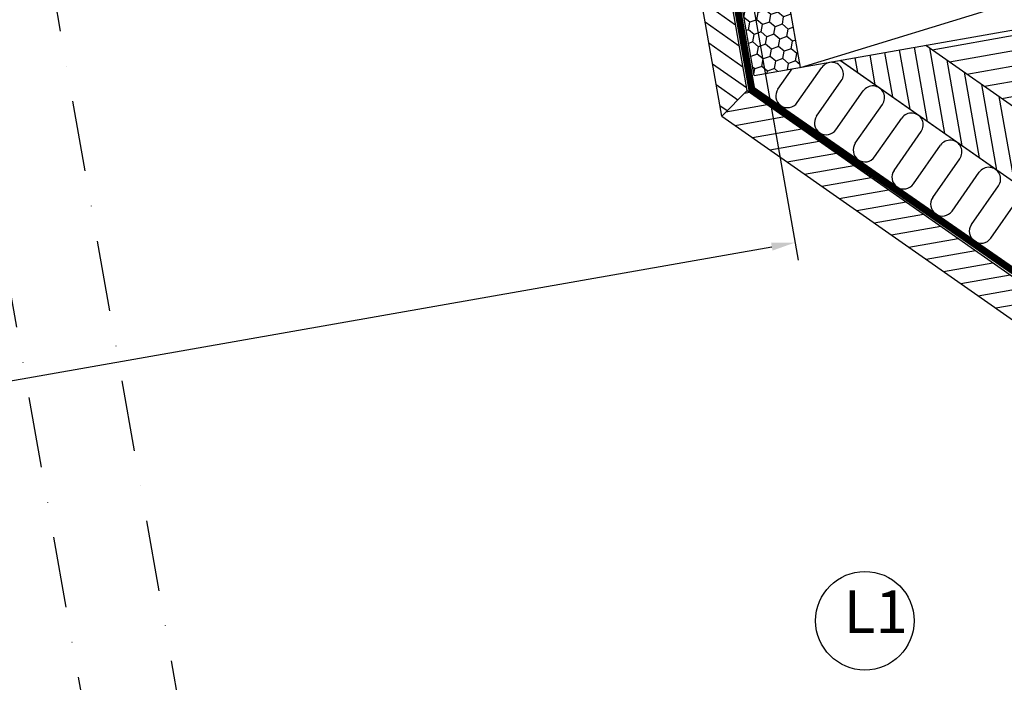
# Model space of a CAD drawing. Extents: x 200 to 9326, y -4157 to 1629.
# Drawn here: x 8326 to 8743, y -3684 to -3403 of the extents above; entities that cross this region are included whole.
import ezdxf

# ---------------------------------------------------------------- set-up
doc = ezdxf.new("R2010")
doc.units = 0
doc.header["$LTSCALE"] = 60
doc.header["$PDMODE"] = 1
doc.header["$PDSIZE"] = 3
doc.linetypes.add('DASHDOT', pattern=[1, 0.5, -0.25, 0, -0.25])
doc.linetypes.add('SKRUE', pattern=[0.34, 0.1, -0.07, 0.1, -0.07])
doc.layers.get('DEFPOINTS').update_dxf_attribs({"linetype": 'CONTINUOUS'})
for name, color, linetype in [('VELUX_GELB', 2, 'CONTINUOUS'), ('VELUX_GRÜN', 3, 'CONTINUOUS'), ('VELUX_MAGENTA_MITTEL', 6, 'DASHDOT'), ('VELUX_ROT', 1, 'CONTINUOUS'), ('VELUX_TEXT', 3, 'CONTINUOUS'), ('VELUX_WEIß', 7, 'CONTINUOUS')]:
    doc.layers.add(name, color=color, linetype=linetype)
doc.styles.add('STIL_NEU', font='simplex.shx')
doc.dimstyles.new('HN_5', dxfattribs={"dimscale": 5, "dimtxt": 2, "dimasz": 2, "dimexe": 1.5, "dimexo": 0, "dimgap": 0.5, "dimtad": 1, "dimdec": 0, "dimzin": 0, "dimdsep": 46, "dimtxsty": 'STIL_NEU', "dimcen": 5, "dimclrd": 3, "dimclre": 3, "dimclrt": 3, "dimadec": 0, "dimazin": 0, "dimtfac": 1, "dimtdec": 0, "dimtmove": 0, "dimatfit": 1, "dimfxl": 0, "dimtvp": 2, "dimtolj": 1, "dimtzin": 0, "dimarcsym": 0})

# ---------------------------------------------------------------- blocks, each defined once
blk = doc.blocks.new('*D17')
at = {"layer": 'DEFPOINTS', "color": 0, "transparency": 16777216}
for p in [(8622.568460710232, -3319.31526606129), (8010.504172187732, -3427.182635846047), (8653.966196063317, -3497.473244590388)]:
    blk.add_point(p, dxfattribs=at)
at = {"layer": 'VELUX_TEXT', "color": 3, "lineweight": -2, "transparency": 16777216}
for p, q in [((8622.568460710232, -3319.31526606129), (8655.267901064773, -3504.859418436784)), ((8010.504172187732, -3427.182635846047), (8043.203612542275, -3612.726788221541)), ((8051.750139336011, -3603.605007706534), (8644.117964268122, -3499.208851258999))]:
    blk.add_line(p, q, dxfattribs=at)
at = {"layer": 'VELUX_TEXT', "color": 3, "transparency": 16777216}
for points in [[(8643.82869649002, -3497.567479293133), (8644.407232046224, -3500.850223224865), (8653.966196063317, -3497.473244590388)], [(8051.460871557909, -3601.963635740668), (8052.039407114112, -3605.2463796724), (8041.901907540816, -3605.340614375145)]]:
    blk.add_solid(points, dxfattribs=at)
at = {"layer": 'VELUX_TEXT', "color": 3, "transparency": 16777216, "insert": (8249.53843037759, -3559.439785703552), "char_height": 10, "attachment_point": 5, "rotation": 9.99490869101359, "style": 'STIL_NEU'}
blk.add_mtext('\\A1;Mindestaussparrung', dxfattribs=at)

msp = doc.modelspace()

# ---------------------------------------------------------------- hatches: boundary and pattern name
at = {"layer": 'VELUX_GRÜN'}
h = msp.add_hatch(dxfattribs=at)
h.set_pattern_fill('ANSI31', color=256, scale=2, angle=190, style=0)
h.set_pattern_definition([(324.9999999999991, (14454.12388261356, 2647.417121343334), (-3.642210370829225, -5.20161548123504), [])])
h.paths.add_polyline_path([(8601.567175609413, -3322.982704011892), (8613.881891768673, -3320.838298840367), (8633.689240221473, -3433.171354015526), (8622.892175207053, -3443.922786533311)])
edge = h.paths.add_edge_path()
edge.add_arc((8600.067526702518, -3320.236505853661), 1.000005494437309, 9.720131648372005, 10.00000003577631)
edge.add_line((8601.052339866386, -3320.06285672128), (8598.94281528243, -3307.29731206405))
edge.add_line((8598.94281528243, -3307.29731206405), (8611.258430290041, -3305.161569132381))
edge.add_line((8611.258430290041, -3305.161569132381), (8613.460770787715, -3318.450003078749))
edge.add_line((8613.460770787715, -3318.450003078749), (8613.881891768415, -3320.838298840413))
edge.add_line((8613.881891768415, -3320.838298840413), (8601.567175609413, -3322.982704011892))
edge.add_line((8601.567175609413, -3322.982704011892), (8601.053176325297, -3320.067669216578))
h = msp.add_hatch(dxfattribs=at)
h.set_pattern_fill('HONEY', color=256, style=0)
h.set_pattern_definition([(199.9999999999991, (14977.66346291684, 2640.966176483497), (-5.415714953185432, 0.9549360883031446), [3.175, -6.35]), (79.99999999999912, (14977.66346291684, 2640.966176483497), (3.534856388053778, 4.212678684962265), [3.174999999999999, -6.349999999999998]), (139.9999999999991, (14977.66346291684, 2640.966176483497), (-1.880858565131653, 5.167614773265408), [-6.35, 3.175])])
h.paths.add_polyline_path([(8617.822601135977, -3320.152090299606), (8637.51875619623, -3316.679126746321), (8656.325638214013, -3423.338254819198), (8636.629483153758, -3426.81121837246)])
h = msp.add_hatch(dxfattribs=at)
h.set_pattern_fill('ANSI31', color=256, scale=2, angle=325, style=0)
h.set_pattern_definition([(189.9999999999993, (15018.31654789856, 2648.134412214826), (-1.102665928184928, 6.253529231627534), [])])
h.paths.add_polyline_path([(8709.359931026069, -3413.986878093563), (8745.557490604784, -3407.604271704034), (8920.941209080807, -3530.505936316129), (8906.028220716364, -3551.803890923376)])
h.paths.add_polyline_path([(8906.028220716362, -3551.803890923376), (8920.941209080807, -3530.505936316126), (9028.04311531378, -3605.558527705675), (8991.845555735066, -3611.941134095205)])
h = msp.add_hatch(dxfattribs=at)
h.set_pattern_fill('ANSI31', color=256, scale=2, angle=55, style=0)
h.set_pattern_definition([(99.99999999999925, (15018.31654789856, 2648.134412214826), (6.253529231627536, 1.102665928184926), [])])
h.paths.add_polyline_path([(8678.009607398031, -3423.766227192634), (8677.282568135903, -3419.642982641075), (8709.359931026069, -3413.986878093562), (8906.028220716365, -3551.803890923375), (8891.115232351924, -3573.10184553062)])
h.paths.add_polyline_path([(8891.115232351922, -3573.101845530621), (8906.028220716365, -3551.803890923375), (8991.845555735068, -3611.941134095204), (8955.647996156356, -3618.323740484731)])
h = msp.add_hatch(dxfattribs=at)
h.set_pattern_fill('ANSI31', color=256, scale=2, angle=145, style=0)
h.set_pattern_definition([(9.999999999999096, (14454.12388261356, 2647.417121343334), (1.102665928184909, -6.253529231627539), [])])
h.paths.add_polyline_path([(8839.656191896844, -3595.702585032131), (8848.259838442114, -3583.415304367788), (9118.210023817599, -3772.436459108813), (9097.319096607995, -3776.120093227885)])
h.paths.add_polyline_path([(8622.892175207044, -3443.922786533321), (8633.689240221473, -3433.171354015526), (8848.259838442114, -3583.415304367788), (8839.656191896844, -3595.702585032131)])

# ---------------------------------------------------------------- linework, layer by layer
at = {"layer": 'VELUX_GELB'}
for p, q in [((8633.689240221473, -3433.171354015526), (8611.258430290041, -3305.161569132381)), ((8622.892175207053, -3443.922786533311), (8598.94281528243, -3307.29731206405)), ((8709.359931026069, -3413.986878093563), (8991.845555735068, -3611.941134095205)), ((8673.162371447354, -3420.369484483092), (8955.647996156356, -3618.323740484731)), ((8633.689240221473, -3433.171354015526), (8622.892175207053, -3443.922786533311)), ((8633.689240221473, -3433.171354015526), (9118.210023817599, -3772.436459108816)), ((8622.892175207053, -3443.92278653331), (9097.319096607996, -3776.120093227885)), ((8622.892175207055, -3443.922786533331), (9114.695935568208, -3788.287486858081))]:
    msp.add_line(p, q, dxfattribs=at)
at = {"layer": 'VELUX_GRÜN'}
for p, q in [((8646.696651546361, -3432.513044767761), (8652.669502015204, -3423.982930276114)), ((8654.888171989252, -3438.248809131272), (8665.334049096746, -3423.330550561536)), ((8663.079692432142, -3443.984573494784), (8673.525569539634, -3429.066314925047)), ((8671.271212875032, -3449.720337858295), (8682.742741602051, -3433.337296972519)), ((8679.462733317921, -3455.456102221806), (8690.934262044942, -3439.073061336031)), ((8687.65425376081, -3461.191866585318), (8699.125782487832, -3444.808825699544)), ((8695.845774203699, -3466.927630948831), (8707.31730293072, -3450.544590063055)), ((8704.037294646589, -3472.663395312342), (8715.50882337361, -3456.280354426566)), ((8712.228815089478, -3478.399159675854), (8723.7003438165, -3462.016118790078)), ((8720.42033553237, -3484.134924039366), (8731.89186425939, -3467.751883153589)), ((8728.61185597526, -3489.870688402877), (8740.083384702279, -3473.4876475171)), ((8736.80337641815, -3495.606452766387), (8748.27490514517, -3479.223411880611))]:
    msp.add_line(p, q, dxfattribs=at)
for centre, radius, start, end in [((8669.42980931819, -3426.198432743292), 5.000000000000654, 324.9999999999954, 145), ((8650.792411767807, -3435.380926949516), 5.000000000001175, 144.9999999999954, 324.9999999999908), ((8686.838501823497, -3436.205179154275), 5.000000000000654, 324.9999999999954, 145), ((8703.221542709274, -3447.676707881298), 5.000000000000654, 324.9999999999968, 145.0000000000013), ((8667.175452653586, -3446.852455676539), 5.000000000001175, 144.9999999999954, 324.9999999999908), ((8683.558493539365, -3458.323984403562), 5.000000000001175, 144.9999999999954, 324.9999999999908), ((8719.604583595054, -3459.148236608321), 5.000000000000654, 324.9999999999968, 145.0000000000013), ((8699.941534425143, -3469.795513130585), 5.000000000001175, 144.9999999999968, 324.9999999999922), ((8735.987624480835, -3470.619765335344), 5.000000000000654, 324.9999999999968, 145.0000000000013), ((8716.324575310922, -3481.267041857608), 5.000000000001175, 144.9999999999968, 324.9999999999922), ((8732.707616196703, -3492.738570584631), 5.000000000001175, 144.9999999999968, 324.9999999999922)]:
    msp.add_arc(centre, radius, start, end, dxfattribs=at)
at = {"layer": 'VELUX_MAGENTA_MITTEL'}
for p, q in [((8285.508227900353, -3082.518432483462), (8429.624816546466, -3899.844221577508)), ((8246.11591777987, -3089.464359590137), (8391.457260780917, -3913.736075790862))]:
    msp.add_line(p, q, dxfattribs=at)
at = {"layer": 'VELUX_ROT', "linetype": 'SKRUE', "const_width": 3}
msp.add_lwpolyline([(8611.115778374287, -3305.150890235786), (8613.498245081737, -3318.662530359585), (8616.214667440976, -3322.55058613364), (8635.637788670945, -3432.704580445375), (8913.866141737155, -3625.691008722869)], dxfattribs=at)
at = {"layer": 'VELUX_ROT'}
msp.add_circle((8683.529601026654, -3657.46009828712), 20.85009174762344, dxfattribs=at)
at = {"layer": 'VELUX_WEIß'}
for p, q in [((8636.629483154164, -3426.811218372389), (9281.252386730432, -3313.146808089272)), ((8656.325638214, -3423.338254819123), (8637.518755999785, -3316.679125632224)), ((8636.629483153758, -3426.81121837246), (8617.822600939531, -3320.152089185508)), ((8656.325638213839, -3423.338254819228), (8848.945984374599, -3363.988425460541)), ((9164.170063678697, -3764.332464046956), (8672.984749070658, -3420.400804100481))]:
    msp.add_line(p, q, dxfattribs=at)

# ---------------------------------------------------------------- texts
at = {"layer": 'VELUX_TEXT', "color": 3, "insert": (8674.657078949136, -3655.986590118441), "char_height": 18, "attachment_point": 4, "style": 'STIL_NEU'}
msp.add_mtext('L1', dxfattribs=at)

# ---------------------------------------------------------------- dimensions: what is measured, and where the dimension line sits
at = {"layer": 'VELUX_TEXT'}
dim = msp.add_linear_dim(base=(8653.966196063317, -3497.473244590388), p1=(8010.504172187733, -3427.182635846047), p2=(8622.568460710232, -3319.31526606129), angle=9.994908691013594, text='Mindestaussparrung', dimstyle='HN_5', dxfattribs=at)
dim.commit()
dim.dimension.update_dxf_attribs({"geometry": '*D17', "text_midpoint": (8251.12940315715, -3568.467331515813), "dimtype": 161})

doc.saveas('drawing.dxf')
